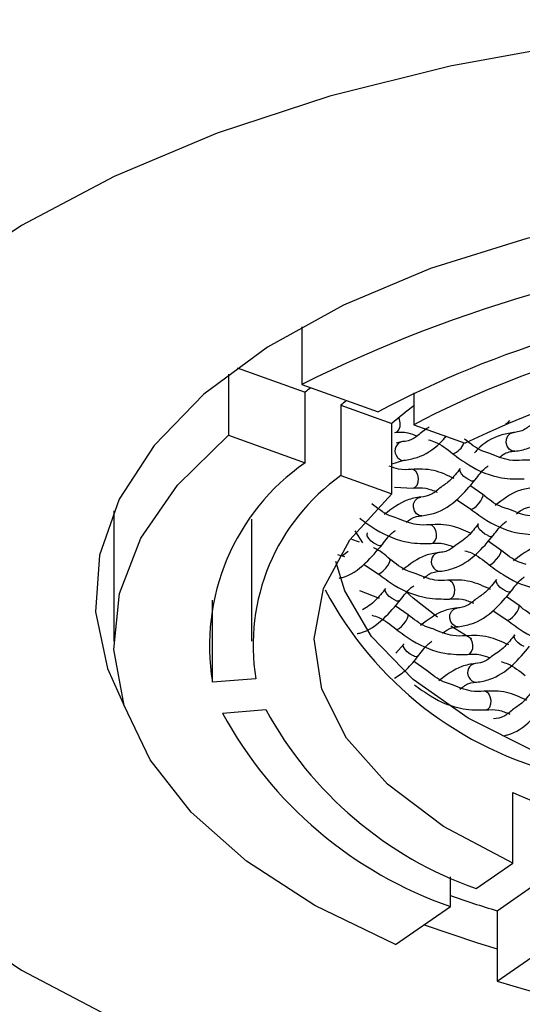
# Model space of a CAD drawing. Units: millimetres. Extents: x -1280 to 210, y -101 to 1198.
# Drawn here: x -1174 to -1166, y -29 to -13 of the extents above; entities that cross this region are included whole.
import ezdxf

# ---------------------------------------------------------------- set-up
doc = ezdxf.new("R2010")
doc.units = ezdxf.units.MM
doc.layers.add('A1', color=7, linetype='Continuous')

msp = doc.modelspace()

# ---------------------------------------------------------------- linework, layer by layer
at = {"layer": 'A1', "linetype": 'Continuous', "lineweight": 25}
for p, q in [((-1169.254, -17.686), (-1169.254, -18.607)), ((-1170.283, -18.343), (-1169.199, -18.733)), ((-1170.421, -18.445), (-1170.421, -19.419)), ((-1169.254, -18.607), (-1168.031, -19.047)), ((-1169.199, -19.859), (-1169.199, -18.733)), ((-1167.461, -18.74), (-1167.461, -19.252)), ((-1168.628, -18.938), (-1167.812, -19.231)), ((-1168.628, -18.938), (-1168.628, -20.064)), ((-1167.812, -20.357), (-1167.812, -19.231)), ((-1167.461, -19.252), (-1166.644, -19.545)), ((-1170.421, -19.419), (-1169.199, -19.859)), ((-1167.643, -19.52), (-1167.747, -19.543)), ((-1165.852, -19.674), (-1165.862, -19.675)), ((-1167.808, -19.873), (-1167.625, -19.819)), ((-1166.723, -19.95), (-1166.721, -19.949)), ((-1168.628, -20.064), (-1167.812, -20.357)), ((-1167.774, -20.246), (-1167.475, -20.262)), ((-1166.363, -20.367), (-1166.568, -20.224)), ((-1166.782, -20.446), (-1166.552, -20.6)), ((-1172.257, -20.627), (-1172.257, -22.708)), ((-1170.057, -20.759), (-1170.057, -22.708)), ((-1167.335, -20.706), (-1167.344, -20.706)), ((-1166.433, -20.836), (-1166.431, -20.835)), ((-1168.28, -21.138), (-1168.399, -20.947)), ((-1168.205, -20.981), (-1168.204, -20.98)), ((-1168.331, -21.129), (-1168.451, -21.083)), ((-1166.073, -21.253), (-1166.278, -21.11)), ((-1168.682, -21.321), (-1168.57, -21.358)), ((-1168.51, -21.277), (-1168.603, -21.347)), ((-1168.265, -21.477), (-1168.035, -21.631)), ((-1166.142, -21.723), (-1166.141, -21.721)), ((-1168.01, -22.028), (-1168.323, -21.905)), ((-1167.915, -21.868), (-1167.914, -21.866)), ((-1165.783, -22.14), (-1165.988, -21.996)), ((-1170.68, -23.365), (-1170.68, -22.051)), ((-1167.555, -22.285), (-1167.76, -22.141)), ((-1166.202, -22.218), (-1165.972, -22.372)), ((-1166.755, -22.478), (-1166.764, -22.478)), ((-1165.852, -22.609), (-1165.851, -22.607)), ((-1167.625, -22.754), (-1167.751, -22.902)), ((-1167.625, -22.754), (-1167.624, -22.752)), ((-1167.265, -23.171), (-1167.467, -23.03)), ((-1169.988, -23.308), (-1170.68, -23.365)), ((-1170.518, -23.858), (-1169.826, -23.801)), ((-1165.883, -26.252), (-1165.883, -25.126)), ((-1166.469, -26.66), (-1165.883, -26.252)), ((-1166.134, -27.014), (-1165.255, -26.403)), ((-1166.879, -26.945), (-1166.879, -26.47)), ((-1167.758, -27.556), (-1166.879, -26.945)), ((-1166.134, -27.014), (-1166.134, -28.14)), ((-1166.134, -28.14), (-1165.255, -27.529))]:
    msp.add_line(p, q, dxfattribs=at)
at = {"layer": 'A1', "linetype": 'Continuous', "lineweight": 25, "flags": 128}
for points in [[(-1141.057, -22.015), (-1141.182, -20.941), (-1141.555, -19.882), (-1142.172, -18.851), (-1143.025, -17.864), (-1144.1, -16.932), (-1145.385, -16.069), (-1146.861, -15.287), (-1148.509, -14.595), (-1150.307, -14.004), (-1152.229, -13.521), (-1154.251, -13.154), (-1156.344, -12.906), (-1158.481, -12.781), (-1160.632, -12.781), (-1162.769, -12.906), (-1164.863, -13.154), (-1166.884, -13.521), (-1168.807, -14.004), (-1170.604, -14.595), (-1172.252, -15.287), (-1173.729, -16.069), (-1175.013, -16.932)], [(-1149.313, -18.013), (-1150.526, -17.339), (-1151.916, -16.756), (-1153.454, -16.276), (-1155.111, -15.907), (-1156.854, -15.657), (-1158.65, -15.531), (-1160.464, -15.531), (-1162.26, -15.657), (-1164.003, -15.907), (-1165.66, -16.276), (-1167.198, -16.756), (-1168.587, -17.339), (-1169.801, -18.013), (-1170.815, -18.765), (-1171.61, -19.58), (-1172.171, -20.442), (-1172.486, -21.336), (-1172.549, -22.242), (-1172.359, -23.144), (-1172.084, -23.752)], [(-1167.765, -19.376), (-1167.731, -19.363), (-1167.701, -19.33), (-1167.683, -19.28), (-1167.68, -19.223), (-1167.691, -19.166), (-1167.703, -19.138)], [(-1165.992, -19.231), (-1165.959, -19.218), (-1165.929, -19.185)], [(-1167.758, -27.556), (-1169.042, -26.93), (-1170.137, -26.22), (-1171.021, -25.44), (-1171.676, -24.606), (-1172.09, -23.733), (-1172.254, -22.84), (-1172.165, -21.945), (-1171.824, -21.065), (-1171.239, -20.217), (-1170.421, -19.419)], [(-1165.862, -19.675), (-1165.896, -19.668), (-1165.94, -19.64), (-1165.972, -19.595), (-1165.987, -19.539), (-1165.983, -19.481), (-1165.961, -19.429), (-1165.923, -19.392), (-1165.876, -19.375), (-1165.869, -19.375)], [(-1167.475, -20.262), (-1167.441, -20.25), (-1167.411, -20.216), (-1167.393, -20.166), (-1167.39, -20.109), (-1167.401, -20.052), (-1167.426, -20.004), (-1167.461, -19.973), (-1167.5, -19.963), (-1167.502, -19.963)], [(-1166.568, -20.136), (-1166.618, -20.112), (-1166.664, -20.077), (-1166.702, -20.036), (-1166.724, -19.997), (-1166.728, -19.963), (-1166.723, -19.95)], [(-1165.883, -26.252), (-1166.99, -25.666), (-1167.884, -24.994), (-1168.537, -24.257), (-1168.932, -23.475), (-1169.057, -22.671), (-1168.907, -21.868), (-1168.488, -21.089), (-1167.812, -20.357)], [(-1167.344, -20.706), (-1167.378, -20.699), (-1167.422, -20.672), (-1167.454, -20.626), (-1167.47, -20.57), (-1167.466, -20.512), (-1167.443, -20.461), (-1167.406, -20.424), (-1167.359, -20.407), (-1167.352, -20.406)], [(-1166.552, -20.6), (-1166.535, -20.601), (-1166.506, -20.586), (-1166.468, -20.555), (-1166.43, -20.513), (-1166.395, -20.466), (-1166.37, -20.423), (-1166.358, -20.388), (-1166.362, -20.368), (-1166.366, -20.366)], [(-1167.184, -21.148), (-1167.151, -21.136), (-1167.121, -21.102), (-1167.103, -21.053), (-1167.1, -20.995), (-1167.111, -20.938), (-1167.136, -20.891), (-1167.171, -20.859), (-1167.21, -20.85), (-1167.212, -20.85)], [(-1166.278, -21.022), (-1166.327, -20.998), (-1166.374, -20.963), (-1166.412, -20.923), (-1166.434, -20.883), (-1166.438, -20.85), (-1166.433, -20.836)], [(-1168.051, -21.167), (-1168.1, -21.143), (-1168.147, -21.108), (-1168.184, -21.068), (-1168.207, -21.028), (-1168.211, -20.995), (-1168.205, -20.981)], [(-1166.262, -21.486), (-1166.245, -21.487), (-1166.215, -21.472), (-1166.178, -21.441), (-1166.14, -21.399), (-1166.105, -21.353), (-1166.08, -21.309), (-1166.068, -21.274), (-1166.072, -21.254), (-1166.073, -21.253)], [(-1152.086, -23.661), (-1153.072, -24.239), (-1154.234, -24.728), (-1155.542, -25.115), (-1156.959, -25.389), (-1158.448, -25.542), (-1159.966, -25.571), (-1161.473, -25.475), (-1162.928, -25.256), (-1164.291, -24.92), (-1165.525, -24.477), (-1166.596, -23.938), (-1167.475, -23.318), (-1168.138, -22.634), (-1168.567, -21.906), (-1168.71, -21.437)], [(-1168.035, -21.631), (-1168.018, -21.633), (-1167.988, -21.617), (-1167.951, -21.586), (-1167.912, -21.544), (-1167.878, -21.498), (-1167.853, -21.454), (-1167.841, -21.419), (-1167.844, -21.399), (-1167.848, -21.397)], [(-1166.894, -22.035), (-1166.861, -22.022), (-1166.831, -21.988), (-1166.813, -21.939), (-1166.81, -21.881), (-1166.821, -21.824), (-1166.846, -21.777), (-1166.881, -21.746), (-1166.92, -21.736), (-1166.922, -21.736)], [(-1165.988, -21.908), (-1166.037, -21.884), (-1166.084, -21.849), (-1166.122, -21.809), (-1166.144, -21.769), (-1166.148, -21.736), (-1166.142, -21.723)], [(-1175.013, -27.098), (-1173.729, -27.961), (-1172.252, -28.743), (-1170.604, -29.435), (-1168.807, -30.026), (-1166.884, -30.508), (-1164.863, -30.876), (-1162.769, -31.124), (-1160.632, -31.249), (-1158.481, -31.249), (-1156.344, -31.124), (-1154.251, -30.876), (-1152.229, -30.508), (-1150.307, -30.026), (-1148.509, -29.435), (-1146.861, -28.743), (-1145.385, -27.961), (-1144.1, -27.098), (-1143.025, -26.166), (-1142.172, -25.179), (-1141.555, -24.148), (-1141.182, -23.089), (-1141.057, -22.015)], [(-1167.761, -22.053), (-1167.81, -22.029), (-1167.857, -21.994), (-1167.894, -21.954), (-1167.917, -21.914), (-1167.921, -21.881), (-1167.915, -21.868)], [(-1167.083, -22.323), (-1167.475, -22.019), (-1167.592, -21.917)], [(-1165.972, -22.372), (-1165.955, -22.374), (-1165.925, -22.358), (-1165.888, -22.327), (-1165.85, -22.285), (-1165.815, -22.239), (-1165.79, -22.195), (-1165.778, -22.161), (-1165.782, -22.141), (-1165.786, -22.138)], [(-1167.745, -22.517), (-1167.728, -22.519), (-1167.698, -22.503), (-1167.661, -22.472), (-1167.622, -22.43), (-1167.587, -22.384), (-1167.563, -22.34), (-1167.551, -22.306), (-1167.554, -22.286), (-1167.555, -22.285)], [(-1166.764, -22.478), (-1166.798, -22.472), (-1166.842, -22.444), (-1166.874, -22.399), (-1166.89, -22.343), (-1166.886, -22.285), (-1166.863, -22.233), (-1166.826, -22.196), (-1166.779, -22.179), (-1166.772, -22.179)], [(-1166.538, -22.673), (-1166.596, -22.639), (-1166.873, -22.466)], [(-1166.604, -22.921), (-1166.571, -22.908), (-1166.541, -22.875), (-1166.523, -22.825), (-1166.52, -22.768), (-1166.531, -22.711), (-1166.556, -22.663), (-1166.591, -22.632), (-1166.63, -22.622), (-1166.632, -22.622)], [(-1165.698, -22.795), (-1165.747, -22.771), (-1165.794, -22.736), (-1165.832, -22.695), (-1165.854, -22.655), (-1165.858, -22.622), (-1165.852, -22.609)], [(-1167.471, -22.94), (-1167.52, -22.916), (-1167.567, -22.881), (-1167.604, -22.84), (-1167.627, -22.8), (-1167.631, -22.767), (-1167.625, -22.754)], [(-1166.314, -23.807), (-1166.281, -23.794), (-1166.251, -23.761), (-1166.233, -23.711), (-1166.23, -23.654), (-1166.241, -23.597), (-1166.266, -23.549), (-1166.301, -23.518), (-1166.339, -23.508), (-1166.342, -23.508)], [(-1167.299, -27.237), (-1166.446, -27.527), (-1166.134, -27.622)]]:
    msp.add_lwpolyline(points, dxfattribs=at)
at = {"layer": 'A1', "linetype": 'Continuous', "lineweight": 25}
for centre, radius, start, end in [((-1159.456, -38.241), 21.943, 72.8343, 116.5205), ((-1160.553, -33.039), 15.866, 94.7142, 118.1216), ((-1160.486, -32.43), 14.911, 94.8399, 117.8895), ((-1159.48, -34.586), 16.66, 73.8841, 115.4707), ((-1164.788, -23.948), 6.83, 129.2525, 130.2206), ((-1164.56, -23.682), 6.249, 129.5618, 130.6161), ((-1163.931, -23.663), 5.891, 126.8152, 131.2119), ((-1167.618, -19.665), 0.147, 99.1742, 209.9989), ((-1166.92, -19.453), 0.272, 286.5244, 341.5236), ((-1167.624, -19.689), 0.131, 202.1147, 269.8436), ((-1167.175, -22.779), 3.553, 124.7149, 189.4895), ((-1166.712, -22.774), 3.319, 125.249, 189.26), ((-1166.529, -20.074), 0.0737, 237.5267, 306.5966), ((-1166.239, -20.96), 0.0737, 237.5238, 306.602), ((-1168.011, -21.105), 0.0737, 237.5274, 306.5959), ((-1167.038, -21.437), 0.147, 99.1789, 209.9945), ((-1167.044, -21.461), 0.131, 202.1862, 269.7754), ((-1163.709, -19.149), 5.852, 207.913, 256.2323), ((-1165.949, -21.846), 0.0737, 237.5158, 306.61), ((-1167.721, -21.991), 0.0737, 237.5127, 306.6131), ((-1167.431, -22.877), 0.0737, 237.5269, 306.5989), ((-1166.458, -23.21), 0.147, 99.1741, 209.9989), ((-1166.464, -23.234), 0.131, 202.1772, 269.7844), ((-1164.723, -20.715), 6.593, 208.4707, 250.9036), ((-1164.418, -20.85), 6.162, 208.6246, 250.5558), ((-1160.962, -13.986), 12.178, 246.1697, 254.2959), ((-1161.131, -10.463), 17.291, 250.5823, 253.1817), ((-1159.658, -7.174), 21.943, 252.8343, 296.5205)]:
    msp.add_arc(centre, radius, start, end, dxfattribs=at)
for points, knots in [([(-1165.852, -19.674), (-1165.781, -19.663), (-1165.583, -19.63), (-1165.288, -19.441), (-1165.089, -19.204), (-1165, -19.099)], [0, 0, 0, 0, 0.241165, 0.663871, 1, 1, 1, 1]), ([(-1167.216, -19.283), (-1167.27, -19.323), (-1167.351, -19.382), (-1167.508, -19.511), (-1167.586, -19.516), (-1167.643, -19.52)], [0, 0, 0, 0, 0.35687, 0.530429, 1, 1, 1, 1]), ([(-1165.545, -19.215), (-1165.594, -19.255), (-1165.717, -19.357), (-1165.813, -19.368), (-1165.871, -19.375)], [0, 0, 0, 0, 0.396364, 1, 1, 1, 1]), ([(-1167.765, -19.376), (-1167.698, -19.37), (-1167.587, -19.361), (-1167.461, -19.41), (-1167.41, -19.43)], [0, 0, 0, 0, 0.598997, 1, 1, 1, 1]), ([(-1167.625, -19.819), (-1167.553, -19.807), (-1167.356, -19.774), (-1167.12, -19.634), (-1166.975, -19.468), (-1166.942, -19.43)], [0, 0, 0, 0, 0.3054731, 0.8408886, 1, 1, 1, 1]), ([(-1167.23, -19.49), (-1167.194, -19.501), (-1167.062, -19.539), (-1166.935, -19.64), (-1166.842, -19.713)], [0, 0, 0, 0, 0.277972, 1, 1, 1, 1]), ([(-1166.25, -19.709), (-1166.292, -19.697), (-1166.428, -19.659), (-1166.561, -19.554), (-1166.653, -19.481)], [0, 0, 0, 0, 0.304762, 1, 1, 1, 1]), ([(-1165.871, -19.375), (-1165.942, -19.387), (-1166.139, -19.422), (-1166.354, -19.542), (-1166.48, -19.683), (-1166.493, -19.698)], [0, 0, 0, 0, 0.337888, 0.930126, 1, 1, 1, 1]), ([(-1166.842, -19.713), (-1166.758, -19.776), (-1166.512, -19.959), (-1166.111, -20.118), (-1165.821, -20.118), (-1165.702, -20.117)], [0, 0, 0, 0, 0.235474, 0.684923, 1, 1, 1, 1]), ([(-1165.731, -19.819), (-1165.798, -19.822), (-1165.96, -19.83), (-1166.143, -19.754), (-1166.25, -19.709)], [0, 0, 0, 0, 0.414653, 1, 1, 1, 1]), ([(-1166.101, -19.776), (-1166.079, -19.759), (-1165.984, -19.683), (-1165.909, -19.678), (-1165.852, -19.674)], [0, 0, 0, 0, 0.231003, 1, 1, 1, 1]), ([(-1165.045, -19.965), (-1165.154, -19.914), (-1165.385, -19.806), (-1165.611, -19.814), (-1165.731, -19.819)], [0, 0, 0, 0, 0.470161, 1, 1, 1, 1]), ([(-1167.503, -19.964), (-1167.57, -19.969), (-1167.681, -19.979), (-1167.807, -19.929), (-1167.857, -19.91)], [0, 0, 0, 0, 0.599, 1, 1, 1, 1]), ([(-1166.818, -20.11), (-1166.926, -20.059), (-1167.157, -19.951), (-1167.383, -19.959), (-1167.503, -19.964)], [0, 0, 0, 0, 0.4701647, 1, 1, 1, 1]), ([(-1166.723, -19.95), (-1166.775, -20.018), (-1166.877, -20.147), (-1166.979, -20.214), (-1167.028, -20.246)], [0, 0, 0, 0, 0.520214, 1, 1, 1, 1]), ([(-1166.483, -20.131), (-1166.43, -20.06), (-1166.36, -19.968), (-1166.29, -19.919), (-1166.273, -19.907)], [0, 0, 0, 0, 0.757406, 1, 1, 1, 1]), ([(-1167.335, -20.706), (-1167.263, -20.694), (-1167.065, -20.662), (-1166.77, -20.472), (-1166.571, -20.235), (-1166.483, -20.131)], [0, 0, 0, 0, 0.241162, 0.66387, 1, 1, 1, 1]), ([(-1167.475, -20.262), (-1167.408, -20.257), (-1167.287, -20.248), (-1167.15, -20.303), (-1167.088, -20.327)], [0, 0, 0, 0, 0.550904, 1, 1, 1, 1]), ([(-1167.028, -20.246), (-1167.076, -20.287), (-1167.199, -20.389), (-1167.295, -20.4), (-1167.353, -20.406)], [0, 0, 0, 0, 0.396369, 1, 1, 1, 1]), ([(-1165.581, -20.261), (-1165.653, -20.272), (-1165.851, -20.302), (-1166.041, -20.447), (-1166.163, -20.54)], [0, 0, 0, 0, 0.3634899, 1, 1, 1, 1]), ([(-1167.353, -20.406), (-1167.425, -20.417), (-1167.623, -20.447), (-1167.814, -20.592), (-1167.935, -20.685)], [0, 0, 0, 0, 0.3634899, 1, 1, 1, 1]), ([(-1165.959, -20.596), (-1166.001, -20.584), (-1166.138, -20.545), (-1166.271, -20.44), (-1166.363, -20.367)], [0, 0, 0, 0, 0.307321, 1, 1, 1, 1]), ([(-1167.733, -20.741), (-1167.774, -20.729), (-1167.911, -20.69), (-1168.043, -20.585), (-1168.135, -20.512)], [0, 0, 0, 0, 0.304766, 1, 1, 1, 1]), ([(-1166.552, -20.6), (-1166.468, -20.663), (-1166.222, -20.845), (-1165.821, -21.005), (-1165.531, -21.004), (-1165.412, -21.003)], [0, 0, 0, 0, 0.235476, 0.684927, 1, 1, 1, 1]), ([(-1165.441, -20.705), (-1165.508, -20.708), (-1165.669, -20.717), (-1165.852, -20.64), (-1165.959, -20.596)], [0, 0, 0, 0, 0.41582, 1, 1, 1, 1]), ([(-1165.823, -20.672), (-1165.797, -20.651), (-1165.697, -20.571), (-1165.619, -20.565), (-1165.562, -20.561)], [0, 0, 0, 0, 0.264231, 1, 1, 1, 1]), ([(-1168.325, -20.745), (-1168.24, -20.808), (-1167.994, -20.99), (-1167.594, -21.15), (-1167.304, -21.149), (-1167.184, -21.148)], [0, 0, 0, 0, 0.235476, 0.684927, 1, 1, 1, 1]), ([(-1167.213, -20.85), (-1167.28, -20.853), (-1167.442, -20.862), (-1167.625, -20.785), (-1167.733, -20.741)], [0, 0, 0, 0, 0.414653, 1, 1, 1, 1]), ([(-1167.583, -20.808), (-1167.561, -20.79), (-1167.466, -20.714), (-1167.392, -20.709), (-1167.335, -20.706)], [0, 0, 0, 0, 0.231003, 1, 1, 1, 1]), ([(-1166.559, -20.984), (-1166.657, -20.939), (-1166.878, -20.836), (-1167.093, -20.845), (-1167.213, -20.85)], [0, 0, 0, 0, 0.444875, 1, 1, 1, 1]), ([(-1166.433, -20.836), (-1166.485, -20.903), (-1166.607, -21.057), (-1166.73, -21.135), (-1166.8, -21.179)], [0, 0, 0, 0, 0.432531, 1, 1, 1, 1]), ([(-1166.193, -21.017), (-1166.14, -20.947), (-1166.07, -20.854), (-1166, -20.805), (-1165.983, -20.792)], [0, 0, 0, 0, 0.755132, 1, 1, 1, 1]), ([(-1167.965, -21.162), (-1167.912, -21.092), (-1167.843, -20.999), (-1167.773, -20.95), (-1167.756, -20.938)], [0, 0, 0, 0, 0.757406, 1, 1, 1, 1]), ([(-1167.045, -21.592), (-1166.973, -21.58), (-1166.775, -21.548), (-1166.48, -21.358), (-1166.281, -21.122), (-1166.193, -21.017)], [0, 0, 0, 0, 0.241165, 0.663871, 1, 1, 1, 1]), ([(-1168.656, -21.701), (-1168.638, -21.698), (-1168.494, -21.669), (-1168.253, -21.5), (-1168.053, -21.266), (-1167.965, -21.162)], [0, 0, 0, 0, 0.073497, 0.589604, 1, 1, 1, 1]), ([(-1167.845, -21.398), (-1167.928, -21.327), (-1168.012, -21.254), (-1168.104, -21.218), (-1168.105, -21.218)], [0, 0, 0, 0, 0.991735, 1, 1, 1, 1]), ([(-1167.184, -21.148), (-1167.118, -21.143), (-1167.007, -21.133), (-1166.881, -21.183), (-1166.83, -21.202)], [0, 0, 0, 0, 0.598992, 1, 1, 1, 1]), ([(-1166.8, -21.179), (-1166.827, -21.201), (-1166.927, -21.282), (-1167.006, -21.288), (-1167.063, -21.293)], [0, 0, 0, 0, 0.269865, 1, 1, 1, 1]), ([(-1165.291, -21.147), (-1165.363, -21.158), (-1165.561, -21.188), (-1165.751, -21.333), (-1165.873, -21.426)], [0, 0, 0, 0, 0.363479, 1, 1, 1, 1]), ([(-1167.063, -21.293), (-1167.135, -21.303), (-1167.333, -21.333), (-1167.524, -21.478), (-1167.645, -21.571)], [0, 0, 0, 0, 0.363479, 1, 1, 1, 1]), ([(-1166.65, -21.263), (-1166.614, -21.273), (-1166.482, -21.311), (-1166.355, -21.413), (-1166.262, -21.486)], [0, 0, 0, 0, 0.277979, 1, 1, 1, 1]), ([(-1165.67, -21.482), (-1165.712, -21.47), (-1165.848, -21.431), (-1165.981, -21.326), (-1166.073, -21.253)], [0, 0, 0, 0, 0.304775, 1, 1, 1, 1]), ([(-1167.441, -21.627), (-1167.483, -21.615), (-1167.62, -21.576), (-1167.753, -21.471), (-1167.845, -21.398)], [0, 0, 0, 0, 0.30733, 1, 1, 1, 1]), ([(-1166.262, -21.486), (-1166.178, -21.549), (-1165.932, -21.732), (-1165.531, -21.891), (-1165.241, -21.89), (-1165.122, -21.89)], [0, 0, 0, 0, 0.235477, 0.684923, 1, 1, 1, 1]), ([(-1168.035, -21.631), (-1167.95, -21.694), (-1167.704, -21.877), (-1167.303, -22.036), (-1167.014, -22.035), (-1166.894, -22.035)], [0, 0, 0, 0, 0.235477, 0.684928, 1, 1, 1, 1]), ([(-1166.923, -21.736), (-1166.99, -21.74), (-1167.152, -21.748), (-1167.334, -21.672), (-1167.441, -21.627)], [0, 0, 0, 0, 0.41582, 1, 1, 1, 1]), ([(-1167.306, -21.703), (-1167.279, -21.682), (-1167.18, -21.602), (-1167.102, -21.596), (-1167.045, -21.592)], [0, 0, 0, 0, 0.264229, 1, 1, 1, 1]), ([(-1165.903, -21.903), (-1165.85, -21.833), (-1165.78, -21.741), (-1165.71, -21.691), (-1165.693, -21.679)], [0, 0, 0, 0, 0.7574059, 1, 1, 1, 1]), ([(-1167.675, -22.048), (-1167.622, -21.978), (-1167.552, -21.885), (-1167.482, -21.836), (-1167.465, -21.824)], [0, 0, 0, 0, 0.755124, 1, 1, 1, 1]), ([(-1166.237, -21.883), (-1166.346, -21.832), (-1166.577, -21.724), (-1166.803, -21.732), (-1166.923, -21.736)], [0, 0, 0, 0, 0.470165, 1, 1, 1, 1]), ([(-1166.142, -21.723), (-1166.195, -21.79), (-1166.297, -21.92), (-1166.399, -21.987), (-1166.448, -22.019)], [0, 0, 0, 0, 0.520208, 1, 1, 1, 1]), ([(-1167.915, -21.868), (-1167.968, -21.934), (-1168.09, -22.088), (-1168.213, -22.166), (-1168.282, -22.21)], [0, 0, 0, 0, 0.432537, 1, 1, 1, 1]), ([(-1166.448, -22.019), (-1166.496, -22.059), (-1166.619, -22.161), (-1166.715, -22.172), (-1166.773, -22.179)], [0, 0, 0, 0, 0.396365, 1, 1, 1, 1]), ([(-1166.755, -22.478), (-1166.683, -22.466), (-1166.485, -22.434), (-1166.19, -22.245), (-1165.991, -22.008), (-1165.903, -21.903)], [0, 0, 0, 0, 0.241162, 0.663874, 1, 1, 1, 1]), ([(-1168.366, -22.588), (-1168.348, -22.584), (-1168.204, -22.555), (-1167.963, -22.386), (-1167.763, -22.152), (-1167.675, -22.048)], [0, 0, 0, 0, 0.073501, 0.589606, 1, 1, 1, 1]), ([(-1166.894, -22.035), (-1166.828, -22.03), (-1166.707, -22.02), (-1166.569, -22.075), (-1166.508, -22.1)], [0, 0, 0, 0, 0.550894, 1, 1, 1, 1]), ([(-1165.379, -22.368), (-1165.421, -22.357), (-1165.557, -22.318), (-1165.691, -22.213), (-1165.783, -22.14)], [0, 0, 0, 0, 0.307314, 1, 1, 1, 1]), ([(-1168.132, -22.294), (-1168.096, -22.305), (-1167.965, -22.342), (-1167.837, -22.444), (-1167.745, -22.517)], [0, 0, 0, 0, 0.277972, 1, 1, 1, 1]), ([(-1167.152, -22.513), (-1167.194, -22.501), (-1167.33, -22.462), (-1167.463, -22.358), (-1167.555, -22.285)], [0, 0, 0, 0, 0.304763, 1, 1, 1, 1]), ([(-1166.773, -22.179), (-1166.845, -22.189), (-1167.043, -22.219), (-1167.234, -22.365), (-1167.355, -22.457)], [0, 0, 0, 0, 0.363488, 1, 1, 1, 1]), ([(-1167.003, -22.58), (-1166.981, -22.563), (-1166.886, -22.486), (-1166.812, -22.482), (-1166.755, -22.478)], [0, 0, 0, 0, 0.230992, 1, 1, 1, 1]), ([(-1165.972, -22.372), (-1165.888, -22.435), (-1165.641, -22.618), (-1165.241, -22.777), (-1164.951, -22.776), (-1164.832, -22.776)], [0, 0, 0, 0, 0.235476, 0.684927, 1, 1, 1, 1]), ([(-1167.745, -22.517), (-1167.66, -22.58), (-1167.414, -22.763), (-1167.013, -22.922), (-1166.724, -22.921), (-1166.604, -22.921)], [0, 0, 0, 0, 0.235478, 0.684927, 1, 1, 1, 1]), ([(-1166.633, -22.622), (-1166.7, -22.626), (-1166.862, -22.634), (-1167.045, -22.558), (-1167.152, -22.513)], [0, 0, 0, 0, 0.4146468, 1, 1, 1, 1]), ([(-1165.947, -22.769), (-1166.056, -22.718), (-1166.287, -22.61), (-1166.513, -22.618), (-1166.633, -22.622)], [0, 0, 0, 0, 0.4701647, 1, 1, 1, 1]), ([(-1165.852, -22.609), (-1165.905, -22.675), (-1166.027, -22.829), (-1166.15, -22.907), (-1166.22, -22.952)], [0, 0, 0, 0, 0.432526, 1, 1, 1, 1]), ([(-1167.385, -22.934), (-1167.332, -22.864), (-1167.263, -22.772), (-1167.193, -22.722), (-1167.176, -22.71)], [0, 0, 0, 0, 0.757407, 1, 1, 1, 1]), ([(-1166.465, -23.364), (-1166.393, -23.353), (-1166.195, -23.32), (-1165.9, -23.131), (-1165.701, -22.894), (-1165.613, -22.789)], [0, 0, 0, 0, 0.241166, 0.663871, 1, 1, 1, 1]), ([(-1167.771, -23.3), (-1167.706, -23.259), (-1167.57, -23.171), (-1167.449, -23.016), (-1167.385, -22.934)], [0, 0, 0, 0, 0.476377, 1, 1, 1, 1]), ([(-1166.604, -22.921), (-1166.538, -22.915), (-1166.427, -22.906), (-1166.301, -22.955), (-1166.25, -22.975)], [0, 0, 0, 0, 0.598992, 1, 1, 1, 1]), ([(-1166.22, -22.952), (-1166.247, -22.974), (-1166.347, -23.055), (-1166.426, -23.061), (-1166.483, -23.065)], [0, 0, 0, 0, 0.269859, 1, 1, 1, 1]), ([(-1166.483, -23.065), (-1166.555, -23.076), (-1166.753, -23.105), (-1166.944, -23.251), (-1167.065, -23.344)], [0, 0, 0, 0, 0.363485, 1, 1, 1, 1]), ([(-1166.07, -23.035), (-1166.033, -23.046), (-1165.902, -23.084), (-1165.774, -23.185), (-1165.682, -23.258)], [0, 0, 0, 0, 0.277972, 1, 1, 1, 1]), ([(-1166.861, -23.4), (-1166.903, -23.388), (-1167.04, -23.349), (-1167.173, -23.244), (-1167.265, -23.171)], [0, 0, 0, 0, 0.307333, 1, 1, 1, 1]), ([(-1167.455, -23.403), (-1167.37, -23.466), (-1167.124, -23.649), (-1166.723, -23.808), (-1166.434, -23.808), (-1166.314, -23.807)], [0, 0, 0, 0, 0.235476, 0.684927, 1, 1, 1, 1]), ([(-1166.343, -23.509), (-1166.41, -23.512), (-1166.572, -23.52), (-1166.754, -23.444), (-1166.861, -23.4)], [0, 0, 0, 0, 0.41582, 1, 1, 1, 1]), ([(-1166.726, -23.476), (-1166.699, -23.455), (-1166.6, -23.374), (-1166.522, -23.369), (-1166.465, -23.364)], [0, 0, 0, 0, 0.264237, 1, 1, 1, 1]), ([(-1165.657, -23.655), (-1165.766, -23.604), (-1165.997, -23.496), (-1166.223, -23.504), (-1166.343, -23.509)], [0, 0, 0, 0, 0.4701647, 1, 1, 1, 1]), ([(-1165.562, -23.495), (-1165.615, -23.563), (-1165.717, -23.692), (-1165.819, -23.759), (-1165.868, -23.791)], [0, 0, 0, 0, 0.520217, 1, 1, 1, 1]), ([(-1166.016, -24.216), (-1165.997, -24.212), (-1165.853, -24.183), (-1165.61, -24.014), (-1165.411, -23.779), (-1165.323, -23.675)], [0, 0, 0, 0, 0.0773591, 0.5913151, 1, 1, 1, 1]), ([(-1166.314, -23.807), (-1166.248, -23.802), (-1166.126, -23.793), (-1165.989, -23.847), (-1165.928, -23.872)], [0, 0, 0, 0, 0.550898, 1, 1, 1, 1]), ([(-1165.868, -23.791), (-1165.916, -23.832), (-1166.039, -23.934), (-1166.135, -23.945), (-1166.193, -23.951)], [0, 0, 0, 0, 0.396369, 1, 1, 1, 1])]:
    msp.add_open_spline(points, degree=3, knots=knots, dxfattribs=at)

doc.saveas('drawing.dxf')
